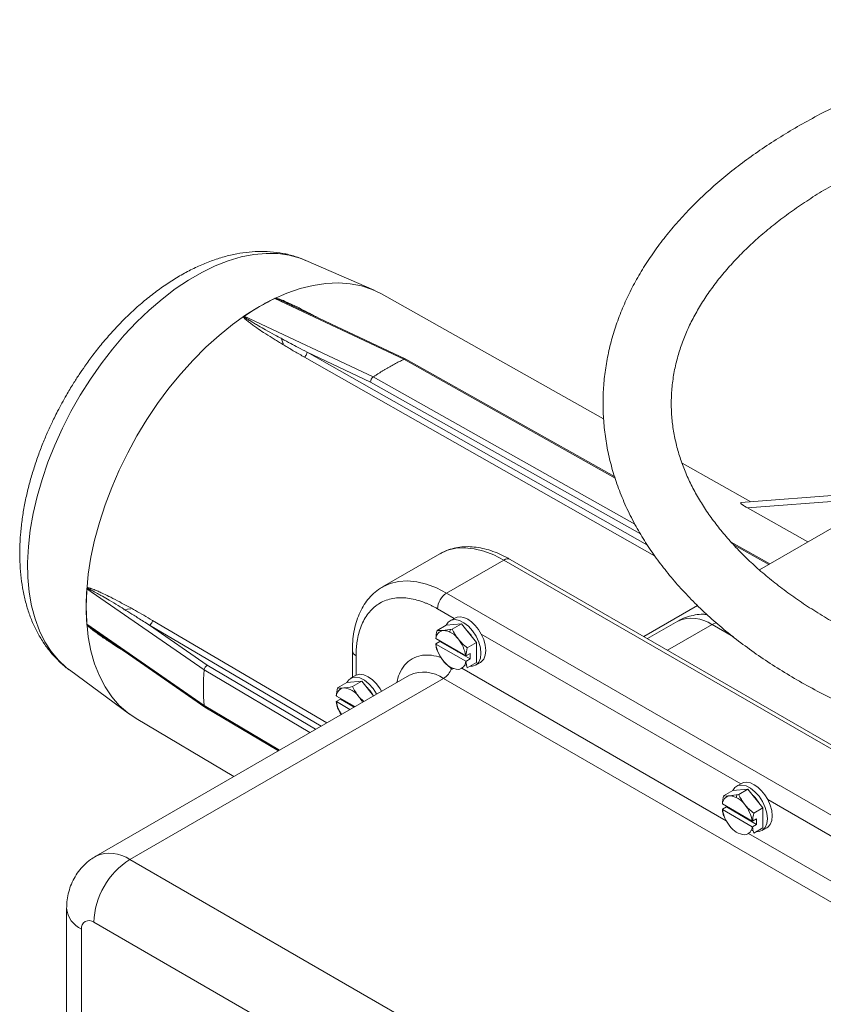
# Model space of a CAD drawing. Units: millimetres. Extents: x -364 to 1587, y -468 to 1607.
# Drawn here: x 1150 to 1338, y 1356 to 1587 of the extents above; entities that cross this region are included whole.
import ezdxf

# ---------------------------------------------------------------- set-up
doc = ezdxf.new("R2010")
doc.units = ezdxf.units.MM

msp = doc.modelspace()

# ---------------------------------------------------------------- linework, layer by layer
at = {"color": 7, "linetype": 'Continuous', "lineweight": 15}
for p, q in [((1232.9, 1523.5), (1216.9, 1530.5)), ((1209.66, 1521.59), (1239.89, 1507.31)), ((1286.7, 1493.31), (1234.63, 1522.64)), ((1240.32, 1507.34), (1213.34, 1520.08)), ((1213.34, 1520.08), (1213.59, 1519.96)), ((1232.7, 1503.16), (1202.48, 1517.44)), ((1232.09, 1501.95), (1217.2, 1508.99)), ((1289.29, 1479.81), (1240.34, 1507.33)), ((1321.23, 1473.87), (1305.12, 1482.94)), ((1360.56, 1479.48), (1323.24, 1457.94)), ((1355.39, 1476.5), (1318.91, 1473.69)), ((1334.61, 1464.5), (1320.46, 1472.46)), ((1325.69, 1459.35), (1316.61, 1464.45)), ((1248.34, 1461.7), (1234.9, 1453.95)), ((1263.33, 1460.22), (1249.9, 1452.46)), ((1263.33, 1460.22), (1411.83, 1374.5)), ((1413.33, 1374.64), (1264.83, 1460.37)), ((1165.56, 1453.49), (1193.04, 1434.45)), ((1249.9, 1452.46), (1398.39, 1366.74)), ((1308.74, 1449.56), (1296.14, 1442.29)), ((1251.85, 1446.64), (1250.72, 1445.98)), ((1304.13, 1445.91), (1297.01, 1441.8)), ((1193.04, 1426.16), (1165.56, 1445.19)), ((1180.24, 1444.97), (1193.78, 1435.59)), ((1249.83, 1444.98), (1247.67, 1443.74)), ((1253.36, 1445.3), (1251.21, 1444.05)), ((1168.68, 1442.78), (1193.23, 1425.77)), ((1247.38, 1440.56), (1248.34, 1441.11)), ((1256.9, 1440.9), (1254.74, 1439.65)), ((1227.81, 1438.99), (1227.81, 1432.75)), ((1247.4, 1440.52), (1254.38, 1436.49)), ((1247.76, 1439.07), (1247.67, 1439.02)), ((1249.83, 1440.27), (1249.82, 1440.26)), ((1250.22, 1440.03), (1250.13, 1440.25)), ((1228.69, 1437.76), (1228.69, 1433.25)), ((1255.41, 1437.03), (1254.45, 1436.48)), ((1256.72, 1435.59), (1257.85, 1436.24)), ((1161.46, 1434.46), (1175.52, 1424.11)), ((1254.64, 1435.47), (1254.14, 1435.67)), ((1241.19, 1433.25), (1167.65, 1390.8)), ((1249.19, 1432.46), (1175.65, 1390.01)), ((1226.49, 1431.51), (1224.34, 1430.26)), ((1228.52, 1433.16), (1227.38, 1432.51)), ((1230.03, 1431.82), (1227.87, 1430.58)), ((1390.61, 1350.82), (1249.19, 1432.46)), ((1224.05, 1427.08), (1225.01, 1427.64)), ((1224.06, 1427.04), (1227.25, 1425.2)), ((1229.32, 1428.19), (1230.49, 1427.07)), ((1193.25, 1425.76), (1210.5, 1415.53)), ((1224.42, 1425.6), (1224.34, 1425.55)), ((1226.49, 1426.79), (1226.49, 1426.79)), ((1226.89, 1426.55), (1226.79, 1426.77)), ((1177.13, 1423.04), (1200.04, 1409.49)), ((1317, 1406.2), (1314.84, 1404.96)), ((1319.02, 1407.86), (1317.89, 1407.2)), ((1320.54, 1406.52), (1318.38, 1405.27)), ((1314.56, 1401.78), (1315.52, 1402.33)), ((1314.57, 1401.74), (1321.55, 1397.71)), ((1317.4, 1401.25), (1317.3, 1401.47)), ((1324.08, 1402.12), (1321.92, 1400.87)), ((1321.81, 1396.7), (1321.31, 1396.89)), ((1322.59, 1398.25), (1321.63, 1397.7)), ((1323.89, 1396.81), (1325.02, 1397.47)), ((1175.65, 1390.01), (1317.07, 1308.36)), ((1160.82, 1378.57), (1160.82, 1260.18)), ((1167.17, 1375.31), (1273.76, 1313.78)), ((1164.34, 1255.28), (1164.34, 1373.68))]:
    msp.add_line(p, q, dxfattribs=at)
at = {"color": 8, "linetype": 'Continuous', "lineweight": 15}
for p, q in [((1213.59, 1519.96), (1213.79, 1519.86)), ((1298.67, 1461.25), (1216.58, 1507.81)), ((1217.2, 1508.99), (1296.99, 1463.74)), ((1239.89, 1507.31), (1289.41, 1479.47)), ((1232.7, 1503.16), (1294.04, 1468.68)), ((1295.35, 1466.39), (1232.09, 1501.95)), ((1320.46, 1472.46), (1352.69, 1474.94)), ((1317.12, 1463.89), (1325.45, 1459.21)), ((1251.68, 1446.54), (1247.78, 1448.79)), ((1180.95, 1446.09), (1221.83, 1422.07)), ((1313.16, 1445.62), (1312.13, 1445.11)), ((1220.51, 1421.31), (1180.24, 1444.97)), ((1312.13, 1445.11), (1301.69, 1439.09)), ((1312.13, 1445.11), (1317.15, 1442.21)), ((1318.85, 1407.76), (1258.01, 1442.88)), ((1193.04, 1434.45), (1217.83, 1419.76)), ((1193.78, 1435.59), (1219.17, 1420.54)), ((1253.48, 1434.88), (1315.47, 1399.09)), ((1193.04, 1426.16), (1210.74, 1415.67)), ((1386.03, 1368.98), (1325.19, 1404.1)), ((1320.66, 1396.1), (1382.65, 1360.32))]:
    msp.add_line(p, q, dxfattribs=at)
at = {"color": 144, "linetype": 'Continuous', "lineweight": 0}
for p, q in [((1249.83, 1444.98), (1253.36, 1445.3)), ((1249.83, 1443.66), (1249.83, 1443.83)), ((1253.36, 1445.3), (1256.9, 1440.9)), ((1247.38, 1441.86), (1247.4, 1441.82)), ((1254.38, 1437.79), (1247.4, 1441.82)), ((1248.34, 1441.11), (1248.34, 1441.28)), ((1248.34, 1441.11), (1255.41, 1437.03)), ((1256.9, 1440.9), (1256.9, 1436.19)), ((1247.4, 1440.52), (1247.38, 1440.56)), ((1249.83, 1440.27), (1249.83, 1440.42)), ((1249.84, 1440.25), (1249.83, 1440.27)), ((1254.45, 1436.48), (1254.38, 1436.49)), ((1254.45, 1437.78), (1255.41, 1438.34)), ((1256.9, 1436.19), (1254.74, 1434.94)), ((1255.41, 1438.34), (1255.41, 1437.03)), ((1251.21, 1434.62), (1251.49, 1434.79)), ((1226.49, 1431.51), (1230.03, 1431.82)), ((1228.69, 1433.25), (1228.52, 1433.16)), ((1230.03, 1431.82), (1232.78, 1428.4)), ((1224.07, 1428.41), (1224.05, 1428.39)), ((1224.06, 1427.04), (1224.05, 1427.08)), ((1228.38, 1425.86), (1224.06, 1428.35)), ((1225.01, 1427.64), (1225.01, 1427.8)), ((1225.01, 1427.64), (1228.24, 1425.77)), ((1226.49, 1426.79), (1226.49, 1426.95)), ((1225.25, 1424.05), (1224.34, 1425.55)), ((1226.51, 1426.77), (1226.49, 1426.79)), ((1228.29, 1425.8), (1228.2, 1425.96)), ((1317, 1406.2), (1320.54, 1406.52)), ((1320.54, 1406.52), (1324.08, 1402.12)), ((1317, 1404.88), (1317, 1405.05)), ((1314.58, 1403.1), (1314.56, 1403.08)), ((1314.57, 1401.74), (1314.56, 1401.78)), ((1321.55, 1399.01), (1314.57, 1403.04)), ((1315.52, 1402.33), (1315.52, 1402.5)), ((1315.52, 1402.33), (1322.59, 1398.25)), ((1317, 1401.49), (1316.99, 1401.48)), ((1317, 1401.49), (1317, 1401.64)), ((1324.08, 1402.12), (1324.08, 1397.41)), ((1314.93, 1400.29), (1314.84, 1400.24)), ((1321.63, 1399), (1322.59, 1399.56)), ((1322.59, 1399.56), (1322.59, 1398.25)), ((1321.63, 1397.7), (1321.55, 1397.71)), ((1324.08, 1397.41), (1321.92, 1396.16))]:
    msp.add_line(p, q, dxfattribs=at)
at = {"color": 8, "linetype": 'Continuous', "lineweight": 15, "flags": 128}
for points in [[(1216.9, 1530.5), (1215.55, 1531.03), (1213.03, 1531.72), (1210.38, 1532.1), (1207.61, 1532.15), (1204.73, 1531.89), (1201.76, 1531.3), (1198.72, 1530.4), (1195.64, 1529.19), (1192.53, 1527.68), (1189.4, 1525.88), (1186.29, 1523.8), (1183.2, 1521.44), (1180.17, 1518.84), (1177.2, 1516), (1174.32, 1512.94), (1171.55, 1509.68), (1168.89, 1506.24), (1166.38, 1502.65), (1164.02, 1498.92), (1161.84, 1495.08), (1159.84, 1491.16), (1158.03, 1487.17), (1156.43, 1483.15), (1155.05, 1479.12), (1153.9, 1475.1), (1152.98, 1471.12), (1152.3, 1467.21), (1151.87, 1463.39), (1151.68, 1459.68), (1151.75, 1456.11), (1152.06, 1452.7), (1152.61, 1449.47), (1153.41, 1446.44), (1154.45, 1443.64), (1155.71, 1441.07), (1157.2, 1438.76), (1158.91, 1436.72), (1160.81, 1434.96), (1161.46, 1434.46)], [(1248.34, 1461.7), (1250.11, 1462.51), (1252.05, 1462.98), (1254.13, 1463.11), (1256.33, 1462.89), (1258.61, 1462.33), (1260.96, 1461.44), (1263.33, 1460.22)], [(1234.95, 1453.98), (1236.67, 1454.75), (1238.61, 1455.22), (1240.7, 1455.35), (1242.89, 1455.13), (1245.18, 1454.57), (1247.52, 1453.68), (1249.9, 1452.46)]]:
    msp.add_lwpolyline(points, dxfattribs=at)
at = {"color": 7, "linetype": 'Continuous', "lineweight": 15, "flags": 128}
for points in [[(1234.63, 1522.64), (1232.46, 1523.68), (1229.96, 1524.52), (1227.3, 1525.03), (1224.52, 1525.23), (1221.62, 1525.1), (1218.62, 1524.64), (1215.55, 1523.87), (1212.42, 1522.78), (1209.25, 1521.38), (1206.06, 1519.69)], [(1206.06, 1519.69), (1202.87, 1517.7), (1199.7, 1515.44), (1196.57, 1512.91), (1193.49, 1510.14), (1190.5, 1507.13), (1187.6, 1503.91), (1184.81, 1500.5), (1182.16, 1496.92), (1179.65, 1493.19), (1177.31, 1489.34), (1175.14, 1485.38), (1173.17, 1481.34), (1171.39, 1477.26), (1169.83, 1473.14), (1168.5, 1469.02), (1167.39, 1464.92), (1166.52, 1460.87), (1165.9, 1456.9), (1165.53, 1453.02), (1165.4, 1449.26)], [(1211.65, 1510.87), (1211.62, 1510.97), (1211.08, 1512.33)], [(1165.4, 1449.26), (1165.53, 1445.65), (1165.9, 1442.21), (1166.52, 1438.95), (1167.39, 1435.9), (1168.5, 1433.08), (1169.83, 1430.51), (1171.39, 1428.19), (1173.17, 1426.15), (1175.14, 1424.4), (1177.13, 1423.04)], [(1174.21, 1448.58), (1175.1, 1448.7), (1175.85, 1448.82)], [(1249.82, 1444.98), (1250.29, 1445.65), (1251.01, 1446.12), (1251.91, 1446.26), (1252.92, 1446.06), (1253.98, 1445.52), (1255.03, 1444.69), (1255.99, 1443.61), (1256.81, 1442.36), (1257.44, 1441), (1257.83, 1439.63), (1257.96, 1438.34)], [(1258.01, 1442.88), (1258.6, 1441.57), (1258.96, 1440.26), (1259.09, 1439.01), (1258.97, 1437.9), (1258.61, 1437), (1258.03, 1436.36), (1257.85, 1436.24)], [(1252.5, 1438.71), (1252.43, 1438.81), (1252.3, 1438.99)], [(1257.96, 1438.34), (1257.83, 1437.2), (1257.44, 1436.28), (1256.81, 1435.65), (1255.99, 1435.34), (1255.4, 1435.32)], [(1226.49, 1431.5), (1226.95, 1432.17), (1227.68, 1432.65), (1228.58, 1432.79), (1229.59, 1432.58), (1230.65, 1432.05), (1231.69, 1431.22), (1232.66, 1430.14), (1233.48, 1428.88), (1233.51, 1428.82)], [(1228.69, 1433.25), (1229.53, 1433.44), (1230.48, 1433.31), (1231.5, 1432.87), (1232.52, 1432.15), (1233.48, 1431.18), (1234.32, 1430.02), (1234.64, 1429.47)], [(1317, 1406.2), (1317.46, 1406.87), (1318.19, 1407.34), (1319.09, 1407.48), (1320.1, 1407.28), (1321.16, 1406.74), (1322.2, 1405.91), (1323.17, 1404.83), (1323.99, 1403.58), (1324.61, 1402.22), (1325, 1400.85), (1325.14, 1399.56)], [(1325.19, 1404.1), (1325.77, 1402.79), (1326.14, 1401.48), (1326.27, 1400.23), (1326.15, 1399.12), (1325.79, 1398.22), (1325.21, 1397.58), (1325.02, 1397.47)], [(1319.68, 1399.93), (1319.61, 1400.03), (1319.48, 1400.21)], [(1325.14, 1399.56), (1325, 1398.42), (1324.61, 1397.5), (1323.99, 1396.87), (1323.17, 1396.56), (1322.57, 1396.54)]]:
    msp.add_lwpolyline(points, dxfattribs=at)
at = {"color": 144, "linetype": 'Continuous', "lineweight": 0, "flags": 128}
for points in [[(1258.01, 1442.88), (1257.35, 1443.95), (1256.58, 1444.91), (1255.73, 1445.72), (1254.85, 1446.34), (1253.96, 1446.74), (1253.12, 1446.91), (1252.35, 1446.84), (1251.85, 1446.64)], [(1250.65, 1443.37), (1250.7, 1443.55), (1250.89, 1444.01)], [(1251.69, 1439.18), (1251.66, 1439.23), (1251.53, 1439.44)], [(1325.19, 1404.1), (1324.53, 1405.17), (1323.76, 1406.13), (1322.91, 1406.94), (1322.02, 1407.56), (1321.14, 1407.96), (1320.29, 1408.13), (1319.52, 1408.06), (1319.02, 1407.86)], [(1317.83, 1404.59), (1317.87, 1404.77), (1318.06, 1405.23)], [(1318.86, 1400.4), (1318.83, 1400.45), (1318.71, 1400.66)]]:
    msp.add_lwpolyline(points, dxfattribs=at)
at = {"color": 144, "linetype": 'Continuous', "lineweight": 0}
for centre, radius, start, end in [((1231.94, 1474.92), 51.71, 115.5222, 120.039), ((1209.97, 1520.96), 0.701, 106.8421, 115.6255), ((1234.94, 1469.74), 57.69, 120.0351, 124.2339), ((1203.07, 1516.57), 1.05, 124.2932, 130.9933), ((1223.11, 1449.23), 57.71, 175.764, 179.9622), ((1166.61, 1453.41), 1.05, 169.0055, 175.7047), ((1217.12, 1449.23), 51.72, 179.9583, 184.4744), ((1166.26, 1445.25), 0.701, 184.3711, 193.1531), ((1248.85, 1439.16), 4.56, 33.4349, 86.5705), ((1249.73, 1438.52), 7.16, 30.3144, 47.2747), ((1246.4, 1436.57), 8.07, 8.7113, 39.1949), ((1255.37, 1441.74), 8.07, 188.7113, 219.1949), ((1252.93, 1439.15), 4.56, 213.4349, 266.5705), ((1252.39, 1436.57), 1.99, 277.6944, 357.5723), ((1226.05, 1428.26), 1.99, 97.6944, 177.5723), ((1226.39, 1425.05), 7.16, 30.3144, 47.2747), ((1231.76, 1428.17), 7.78, 188.3746, 212.3376), ((1316.56, 1402.96), 1.99, 97.6944, 177.5723), ((1316.02, 1400.38), 4.56, 33.4349, 86.5705), ((1316.9, 1399.74), 7.16, 30.3144, 47.2747), ((1322.55, 1402.96), 8.07, 188.7113, 219.1949), ((1313.58, 1397.79), 8.07, 8.7113, 39.1949), ((1320.11, 1400.37), 4.56, 213.4349, 266.5705), ((1319.57, 1397.79), 1.99, 277.6944, 357.5723)]:
    msp.add_arc(centre, radius, start, end, dxfattribs=at)
at = {"color": 8, "linetype": 'Continuous', "lineweight": 15}
for centre, radius, start, end in [((1264.21, 1458.99), 1.51, 65.6929, 125.6176), ((1307.42, 1438.43), 8.17, 54.8748, 113.8147), ((1229.31, 1439.14), 1.51, 186.3209, 245.5706), ((1244.49, 1425.78), 8.17, 54.8748, 113.8147), ((1246.7, 1436.35), 4.62, 302.6794, 340.4329), ((1170.95, 1383.32), 8.17, 54.875, 113.8128), ((1166.82, 1379.17), 6.03, 185.5878, 245.6724)]:
    msp.add_arc(centre, radius, start, end, dxfattribs=at)
at = {"color": 7, "linetype": 'Continuous', "lineweight": 15}
for centre, radius, start, end in [((1252.38, 1448.58), 4.61, 122.6055, 177.3945), ((1249.39, 1441.74), 1.99, 97.6944, 177.5723), ((1225.51, 1425.68), 4.56, 33.4349, 86.5705), ((1222.67, 1422.86), 8.53, 28.2296, 38.714), ((1185.51, 1374.52), 18.36, 122.4764, 177.5236), ((1166.06, 1373.95), 1.75, 50.7967, 189.214)]:
    msp.add_arc(centre, radius, start, end, dxfattribs=at)
at = {"color": 144, "linetype": 'Continuous', "lineweight": 0}
for centre, major_axis, ratio, start_param, end_param in [((1209.76, 1470.56), (24.41, 52.26), 0.627007, 0.637107, 0.730978), ((1209.76, 1470.56), (24.41, 52.26), 0.627007, 0.730978, 0.82485), ((1209.79, 1470.62), (33.04, 47.27), 0.627017, 2.316574, 2.410445), ((1209.79, 1470.62), (33.04, 47.27), 0.627017, 2.410445, 2.504317)]:
    msp.add_ellipse(centre, major_axis=major_axis, ratio=ratio, start_param=start_param, end_param=end_param, dxfattribs=at)
at = {"color": 7, "linetype": 'Continuous', "lineweight": 15}
for centre, major_axis, ratio, start_param, end_param in [((1239.87, 1506.44), (0.459, 0.889), 0.606513, 6.261682, 6.959641), ((1232.8, 1502.36), (0.459, 0.889), 0.606513, 0.837907, 2.327978), ((1239.72, 1454.6), (34.03, 53.05), 0.606518, 2.303519, 2.46497), ((1193.78, 1434.77), (0.54, 0.842), 0.606518, 0.813448, 2.303519), ((1193.78, 1426.61), (0.54, 0.842), 0.606518, 2.46497, 3.163093)]:
    msp.add_ellipse(centre, major_axis=major_axis, ratio=ratio, start_param=start_param, end_param=end_param, dxfattribs=at)
for points, knots in [([(1436.58, 1586.94), (1434.21, 1586.92), (1430.88, 1586.9), (1425.98, 1586.73), (1421.82, 1586.52), (1416.87, 1586.19), (1411.69, 1585.73), (1406.29, 1585.14), (1400.76, 1584.4), (1395.15, 1583.52), (1389.5, 1582.49), (1383.84, 1581.31), (1378.21, 1579.98), (1372.62, 1578.5), (1367.09, 1576.87), (1361.65, 1575.1), (1356.3, 1573.19), (1351.07, 1571.13), (1345.97, 1568.94), (1341.01, 1566.61), (1336.21, 1564.14), (1331.57, 1561.55), (1327.1, 1558.83), (1322.82, 1555.98), (1318.73, 1553.02), (1314.85, 1549.94), (1311.18, 1546.75), (1307.74, 1543.46), (1304.52, 1540.06), (1301.55, 1536.57), (1298.82, 1532.98), (1296.35, 1529.31), (1294.14, 1525.56), (1292.19, 1521.73), (1290.53, 1517.84), (1289.14, 1513.88), (1288.04, 1509.87), (1287.23, 1505.81), (1286.73, 1501.7), (1286.53, 1497.56), (1286.64, 1493.38), (1287.07, 1489.17), (1287.83, 1484.95), (1288.93, 1480.71), (1290.37, 1476.48), (1292.15, 1472.26), (1294.22, 1468.2), (1296.53, 1464.33), (1299.02, 1460.66), (1301.79, 1457.07), (1304.81, 1453.55), (1308.08, 1450.12), (1311.6, 1446.79), (1315.36, 1443.56), (1319.35, 1440.44), (1323.55, 1437.44), (1327.97, 1434.55), (1332.59, 1431.79), (1337.39, 1429.16), (1342.38, 1426.66), (1347.53, 1424.3), (1352.85, 1422.07), (1358.31, 1420), (1363.91, 1418.06), (1369.64, 1416.28), (1375.48, 1414.65), (1381.42, 1413.17), (1387.44, 1411.85), (1393.52, 1410.69), (1399.64, 1409.69), (1405.76, 1408.85), (1411.8, 1408.18), (1417.62, 1407.68), (1422.71, 1407.35), (1427.23, 1407.15), (1431.68, 1407.02), (1434.82, 1407), (1436.58, 1406.99)], [0, 0, 0, 0, 0.0152802, 0.0214279, 0.0316363, 0.0422245, 0.0535734, 0.0654084, 0.077619, 0.0901171, 0.1028405, 0.115743, 0.1287901, 0.1419558, 0.1552195, 0.1685654, 0.1819809, 0.1954558, 0.208982, 0.2225528, 0.2361626, 0.2498068, 0.2634813, 0.2771825, 0.2909063, 0.3046488, 0.3184065, 0.3321756, 0.3459525, 0.3597337, 0.3735157, 0.3872963, 0.4010744, 0.4148511, 0.4286304, 0.4424198, 0.4562308, 0.4700792, 0.4839843, 0.4979693, 0.5120594, 0.526278, 0.5406457, 0.5551855, 0.5699168, 0.5848531, 0.6000013, 0.6137388, 0.6275405, 0.6413982, 0.6553029, 0.6692454, 0.6832166, 0.6972077, 0.7112112, 0.7252207, 0.7392309, 0.7532364, 0.7672337, 0.7812202, 0.7951937, 0.8091523, 0.8230942, 0.837017, 0.8509179, 0.8647931, 0.8786367, 0.8924396, 0.9061871, 0.9198533, 0.9333888, 0.9466879, 0.9594762, 0.9713165, 0.9797076, 0.9887033, 1, 1, 1, 1]), ([(1436.58, 1422.99), (1434.33, 1423.01), (1431.19, 1423.03), (1426.55, 1423.19), (1422.61, 1423.39), (1417.92, 1423.71), (1413.02, 1424.15), (1407.93, 1424.71), (1402.72, 1425.42), (1397.43, 1426.26), (1392.13, 1427.23), (1386.83, 1428.35), (1381.56, 1429.61), (1376.36, 1431), (1371.23, 1432.52), (1366.2, 1434.18), (1361.29, 1435.96), (1356.5, 1437.87), (1351.86, 1439.89), (1347.38, 1442.03), (1343.07, 1444.27), (1338.94, 1446.61), (1334.99, 1449.05), (1331.24, 1451.58), (1327.7, 1454.2), (1324.37, 1456.89), (1321.26, 1459.65), (1318.37, 1462.48), (1315.71, 1465.38), (1313.28, 1468.33), (1311.08, 1471.33), (1309.13, 1474.39), (1307.41, 1477.5), (1305.94, 1480.66), (1304.72, 1483.88), (1303.76, 1487.16), (1303.06, 1490.49), (1302.65, 1493.89), (1302.53, 1497.36), (1302.72, 1500.88), (1303.23, 1504.45), (1304.06, 1507.92), (1305.15, 1511.28), (1306.47, 1514.48), (1308.05, 1517.65), (1309.89, 1520.78), (1311.97, 1523.86), (1314.31, 1526.89), (1316.88, 1529.87), (1319.71, 1532.79), (1322.76, 1535.65), (1326.06, 1538.43), (1329.58, 1541.15), (1333.32, 1543.78), (1337.28, 1546.32), (1341.45, 1548.77), (1345.81, 1551.11), (1350.37, 1553.35), (1355.11, 1555.47), (1360.02, 1557.48), (1365.08, 1559.36), (1370.3, 1561.11), (1375.65, 1562.73), (1380.12, 1563.96), (1382.83, 1564.6), (1383.68, 1564.8)], [0, 0, 0, 0, 0.018027, 0.025281, 0.037325, 0.049814, 0.063197, 0.077148, 0.091535, 0.106251, 0.121221, 0.136389, 0.151713, 0.167159, 0.182702, 0.198321, 0.214002, 0.229729, 0.245494, 0.261289, 0.277107, 0.292946, 0.308803, 0.324679, 0.340578, 0.356502, 0.37246, 0.388463, 0.404525, 0.420667, 0.436911, 0.453288, 0.469832, 0.486582, 0.503582, 0.520874, 0.538496, 0.55647, 0.574796, 0.593443, 0.612333, 0.631373, 0.648523, 0.665496, 0.682307, 0.698977, 0.715533, 0.731998, 0.748393, 0.764739, 0.781048, 0.797335, 0.813608, 0.829875, 0.846138, 0.862403, 0.878671, 0.894944, 0.911221, 0.927502, 0.943785, 0.960066, 0.976341, 0.992604, 1, 1, 1, 1]), ([(1216.85, 1530.51), (1216.02, 1530.84), (1214.3, 1531.53), (1211.52, 1532.2), (1208.64, 1532.57), (1205.75, 1532.64), (1202.88, 1532.42), (1199.95, 1531.93), (1196.98, 1531.17), (1193.99, 1530.13), (1191.01, 1528.84), (1188.04, 1527.31), (1185.12, 1525.54), (1182.24, 1523.56), (1179.44, 1521.38), (1176.71, 1519.02), (1174.08, 1516.5), (1171.57, 1513.85), (1169.2, 1511.12), (1167.04, 1508.39), (1165.24, 1505.93), (1163.7, 1503.68), (1162.25, 1501.43), (1161.28, 1499.8), (1160.75, 1498.89)], [0, 0, 0, 0, 0.045413, 0.09411, 0.144378, 0.19061, 0.23762, 0.285341, 0.333639, 0.382333, 0.431242, 0.480206, 0.529088, 0.577785, 0.62624, 0.674388, 0.722136, 0.76931, 0.815531, 0.85979, 0.900589, 0.929611, 0.961166, 1, 1, 1, 1]), ([(1239.89, 1507.31), (1239.71, 1507.22), (1239.34, 1507.04), (1238.78, 1506.76), (1238.23, 1506.48), (1237.67, 1506.18), (1237.12, 1505.88), (1236.57, 1505.57), (1236.01, 1505.25), (1235.46, 1504.92), (1234.91, 1504.59), (1234.36, 1504.24), (1233.8, 1503.89), (1233.25, 1503.53), (1232.89, 1503.29), (1232.7, 1503.16)], [0, 0, 0, 0, 0.076923, 0.153846, 0.23077, 0.307693, 0.384616, 0.461539, 0.538462, 0.615384, 0.692307, 0.76923, 0.846154, 0.923077, 1, 1, 1, 1]), ([(1160.75, 1498.89), (1160.06, 1497.66), (1159.08, 1495.91), (1157.76, 1493.28), (1156.68, 1491.01), (1155.5, 1488.27), (1154.37, 1485.38), (1153.31, 1482.33), (1152.35, 1479.19), (1151.53, 1475.98), (1150.85, 1472.74), (1150.33, 1469.48), (1149.98, 1466.23), (1149.81, 1463.01), (1149.82, 1459.84), (1150.04, 1456.73), (1150.45, 1453.7), (1151.07, 1450.77), (1151.9, 1447.95), (1152.94, 1445.28), (1154.19, 1442.76), (1155.66, 1440.41), (1157.32, 1438.24), (1159.2, 1436.3), (1160.58, 1435.06), (1161.37, 1434.53), (1161.42, 1434.5)], [0, 0, 0, 0, 0.052576, 0.073998, 0.1095, 0.146301, 0.185716, 0.226771, 0.269083, 0.312351, 0.356369, 0.400986, 0.446094, 0.491608, 0.537459, 0.583579, 0.629868, 0.676238, 0.722588, 0.768817, 0.814847, 0.860642, 0.906234, 0.951731, 0.997314, 1, 1, 1, 1]), ([(1320.46, 1472.46), (1320, 1472.73), (1319.4, 1473.08), (1318.94, 1473.45), (1318.81, 1473.6), (1318.8, 1473.68), (1318.88, 1473.68), (1318.91, 1473.68)], [0, 0, 0, 0, 0.528232, 0.686778, 0.846164, 0.948876, 1, 1, 1, 1]), ([(1264.83, 1460.35), (1264.61, 1460.48), (1263.75, 1461), (1262.23, 1461.72), (1260.27, 1462.48), (1258.32, 1463.01), (1256.37, 1463.33), (1254.44, 1463.41), (1252.55, 1463.24), (1250.73, 1462.8), (1249.34, 1462.28), (1248.61, 1461.83), (1248.42, 1461.71)], [0, 0, 0, 0, 0.0395018, 0.1521069, 0.2655058, 0.3794882, 0.4938846, 0.6085919, 0.7236874, 0.8395755, 0.9571019, 1, 1, 1, 1]), ([(1234.98, 1453.95), (1234.62, 1453.75), (1233.68, 1453.22), (1232.39, 1452.08), (1231.11, 1450.61), (1230.04, 1448.95), (1229.17, 1447.1), (1228.51, 1445.07), (1228.06, 1442.89), (1227.83, 1440.85), (1227.83, 1439.51), (1227.83, 1438.98)], [0, 0, 0, 0, 0.076858, 0.20078, 0.316969, 0.434942, 0.554692, 0.675782, 0.797572, 0.919461, 1, 1, 1, 1]), ([(1247.78, 1448.79), (1247.66, 1448.86), (1247.43, 1448.99), (1247.08, 1449.18), (1246.73, 1449.36), (1246.38, 1449.54), (1246.03, 1449.71), (1245.69, 1449.87), (1245.34, 1450.02), (1244.99, 1450.16), (1244.65, 1450.3), (1243.81, 1450.61), (1242.49, 1451.01), (1240.72, 1451.34), (1238.98, 1451.43), (1237.3, 1451.27), (1235.72, 1450.85), (1234.25, 1450.17), (1232.93, 1449.24), (1231.78, 1448.08), (1230.8, 1446.7), (1230.01, 1445.16), (1229.4, 1443.45), (1229.06, 1442), (1228.89, 1440.86), (1228.8, 1440.12), (1228.73, 1439.35), (1228.69, 1438.57), (1228.69, 1438.03), (1228.69, 1437.76)], [0, 0, 0, 0, 0.011677, 0.023339, 0.034988, 0.046629, 0.058267, 0.069904, 0.081544, 0.093192, 0.104852, 0.116527, 0.178262, 0.240009, 0.304317, 0.368637, 0.434313, 0.500002, 0.565679, 0.631368, 0.695676, 0.759996, 0.821731, 0.883478, 0.906808, 0.930093, 0.953366, 0.976658, 1, 1, 1, 1]), ([(1310.94, 1447.47), (1310.64, 1447.49), (1309.71, 1447.57), (1308.16, 1447.4), (1306.31, 1446.93), (1304.95, 1446.41), (1304.26, 1445.96), (1304.14, 1445.88)], [0, 0, 0, 0, 0.130639, 0.392888, 0.6531, 0.936953, 1, 1, 1, 1]), ([(1167.67, 1390.77), (1167.24, 1390.52), (1166.24, 1389.93), (1164.87, 1388.72), (1163.57, 1387.23), (1162.52, 1385.58), (1161.72, 1383.83), (1161.17, 1382), (1160.87, 1380.23), (1160.84, 1379.08), (1160.82, 1378.57)], [0, 0, 0, 0, 0.100418, 0.237517, 0.371566, 0.503419, 0.633991, 0.764339, 0.895709, 1, 1, 1, 1])]:
    msp.add_open_spline(points, degree=3, knots=knots, dxfattribs=at)
at = {"color": 144, "linetype": 'Continuous', "lineweight": 0}
for points, knots in [([(1209.89, 1521.67), (1209.87, 1521.66), (1209.85, 1521.65), (1209.83, 1521.65), (1209.82, 1521.64), (1209.81, 1521.64), (1209.8, 1521.64), (1209.79, 1521.63), (1209.78, 1521.63), (1209.76, 1521.63)], [0, 0, 0, 0, 0.0000878643, 0.0000878643, 0.0000878643, 0.0001319462, 0.0001319462, 0.0001319462, 0.000176071, 0.000176071, 0.000176071, 0.000176071]), ([(1216.58, 1507.81), (1216.19, 1508.04), (1215.4, 1508.48), (1214.25, 1509.15), (1213.14, 1509.8), (1212.05, 1510.45), (1211.01, 1511.08), (1209.99, 1511.7), (1208.66, 1512.53), (1207.11, 1513.51), (1205.62, 1514.51), (1204.52, 1515.28), (1203.68, 1515.91), (1203.08, 1516.39), (1202.71, 1516.73), (1202.56, 1516.88), (1202.45, 1517), (1202.38, 1517.09), (1202.31, 1517.18), (1202.28, 1517.24), (1202.26, 1517.27)], [0, 0, 0, 0, 0.077023, 0.152202, 0.22554, 0.297038, 0.3667, 0.434529, 0.500529, 0.637458, 0.75019, 0.815164, 0.875065, 0.937665, 0.954361, 0.969848, 0.977985, 0.984796, 0.992732, 1, 1, 1, 1]), ([(1202.38, 1517.36), (1202.4, 1517.34), (1202.44, 1517.3), (1202.52, 1517.23), (1202.62, 1517.16), (1202.73, 1517.07), (1202.86, 1516.98), (1203.01, 1516.87), (1203.18, 1516.76), (1203.36, 1516.64), (1203.56, 1516.51), (1203.78, 1516.37), (1204.21, 1516.11), (1204.89, 1515.7), (1206.03, 1515.03), (1207.59, 1514.14), (1209.43, 1513.13), (1211.4, 1512.05), (1213.24, 1511.07), (1215.2, 1510.03), (1216.49, 1509.36), (1217.2, 1508.99)], [0, 0, 0, 0, 0.005572, 0.012235, 0.019998, 0.028868, 0.03885, 0.049946, 0.062159, 0.075491, 0.089942, 0.105514, 0.122207, 0.181032, 0.24697, 0.35643, 0.497299, 0.615335, 0.748652, 0.861343, 1, 1, 1, 1]), ([(1216.58, 1507.81), (1216.78, 1507.95), (1217.09, 1508.36), (1217.2, 1508.82), (1217.2, 1508.99)], [0, 0, 0, 0, 0.571429, 1, 1, 1, 1]), ([(1180.24, 1444.97), (1179.77, 1445.26), (1178.9, 1445.82), (1177.68, 1446.59), (1175.69, 1447.84), (1173.42, 1449.23), (1170.97, 1450.71), (1169.49, 1451.58), (1168.46, 1452.16), (1167.77, 1452.55), (1167.17, 1452.88), (1166.73, 1453.11), (1166.42, 1453.26), (1166.21, 1453.36), (1166.04, 1453.44), (1165.87, 1453.51), (1165.72, 1453.57), (1165.62, 1453.6), (1165.57, 1453.61)], [0, 0, 0, 0, 0.095356, 0.179086, 0.25119, 0.5023, 0.643389, 0.752968, 0.804587, 0.852904, 0.894256, 0.927497, 0.942807, 0.957034, 0.969314, 0.978999, 0.990339, 1, 1, 1, 1]), ([(1165.6, 1453.76), (1165.62, 1453.76), (1165.68, 1453.77), (1165.76, 1453.76), (1165.86, 1453.74), (1165.99, 1453.72), (1166.14, 1453.68), (1166.33, 1453.63), (1166.61, 1453.54), (1167, 1453.4), (1167.63, 1453.15), (1168.45, 1452.8), (1169.67, 1452.24), (1171.28, 1451.44), (1173.16, 1450.46), (1175.09, 1449.42), (1176.97, 1448.38), (1178.93, 1447.27), (1180.27, 1446.49), (1180.95, 1446.09)], [0, 0, 0, 0, 0.005526, 0.011449, 0.017784, 0.02578, 0.035662, 0.048681, 0.062423, 0.091464, 0.124888, 0.184801, 0.24988, 0.362694, 0.499875, 0.616405, 0.738592, 0.866452, 1, 1, 1, 1]), ([(1180.95, 1446.09), (1180.92, 1445.85), (1180.73, 1445.37), (1180.39, 1445.05), (1180.24, 1444.97)], [0, 0, 0, 0, 0.571429, 1, 1, 1, 1]), ([(1165.57, 1445.09), (1165.58, 1445.08), (1165.58, 1445.06), (1165.58, 1445.05), (1165.58, 1445.04), (1165.59, 1445.02), (1165.59, 1445), (1165.59, 1444.99), (1165.59, 1444.97), (1165.6, 1444.95)], [0, 0, 0, 0, 0.0000439325, 0.0000439325, 0.0000439325, 0.0001099799, 0.0001099799, 0.0001099799, 0.0001761836, 0.0001761836, 0.0001761836, 0.0001761836])]:
    msp.add_open_spline(points, degree=3, knots=knots, dxfattribs=at)
at = {"color": 8, "linetype": 'Continuous', "lineweight": 15}
for points, knots in [([(1209.76, 1521.63), (1209.96, 1521.56), (1210.48, 1521.38), (1211.22, 1521.05), (1211.97, 1520.72), (1212.67, 1520.4), (1213.1, 1520.19), (1213.34, 1520.08)], [0, 0, 0, 0, 0.15001, 0.398088, 0.622481, 0.790327, 1, 1, 1, 1]), ([(1209.89, 1521.67), (1210.3, 1521.55), (1211.11, 1521.3), (1212.57, 1520.65), (1214.31, 1519.85), (1216.37, 1518.81), (1218.1, 1517.93), (1219.16, 1517.35), (1219.53, 1517.16)], [0, 0, 0, 0, 0.10954, 0.219446, 0.439412, 0.647334, 0.879312, 1, 1, 1, 1]), ([(1165.57, 1445.09), (1165.73, 1444.95), (1166.14, 1444.59), (1166.8, 1444.11), (1167.47, 1443.62), (1168.11, 1443.17), (1168.54, 1442.87), (1168.79, 1442.7), (1168.81, 1442.69)], [0, 0, 0, 0, 0.145457, 0.385584, 0.604376, 0.769756, 0.98276, 1, 1, 1, 1]), ([(1174.44, 1438.79), (1174.05, 1439.03), (1173.17, 1439.58), (1171.87, 1440.41), (1170.59, 1441.24), (1169.46, 1442), (1168.45, 1442.7), (1167.48, 1443.39), (1166.53, 1444.09), (1165.91, 1444.67), (1165.6, 1444.95)], [0, 0, 0, 0, 0.132834, 0.296065, 0.44059, 0.566443, 0.679289, 0.783322, 0.892045, 1, 1, 1, 1]), ([(1238.24, 1431.55), (1238.41, 1432.24), (1238.8, 1433.81), (1240.01, 1435.71), (1241.74, 1437.19), (1243.54, 1437.84), (1245.12, 1437.99), (1246.68, 1437.93), (1247.91, 1437.56), (1248.7, 1437.33)], [0, 0, 0, 0, 0.135447, 0.310454, 0.489174, 0.667894, 0.755497, 0.843125, 1, 1, 1, 1])]:
    msp.add_open_spline(points, degree=3, knots=knots, dxfattribs=at)
at = {"color": 7, "linetype": 'Continuous', "lineweight": 15}
for points in [[(1247.38, 1441.86), (1247.43, 1442.47), (1247.53, 1443.1), (1247.67, 1443.74)], [(1247.67, 1443.74), (1248.05, 1443.68), (1248.52, 1443.66), (1249.12, 1443.71)], [(1225.79, 1430.24), (1226.39, 1430.29), (1227.1, 1430.41), (1227.87, 1430.58)], [(1227.87, 1430.58), (1228.26, 1429.75), (1228.72, 1428.95), (1229.32, 1428.19)]]:
    msp.add_open_spline(points, degree=3, dxfattribs=at)
at = {"color": 144, "linetype": 'Continuous', "lineweight": 0}
for points in [[(1249.12, 1443.71), (1249.73, 1443.76), (1250.44, 1443.89), (1251.21, 1444.05)], [(1251.21, 1444.05), (1251.59, 1443.22), (1252.05, 1442.42), (1252.66, 1441.67)], [(1252.66, 1441.67), (1253.26, 1440.92), (1253.97, 1440.26), (1254.74, 1439.65)], [(1247.67, 1439.02), (1247.53, 1439.5), (1247.43, 1440), (1247.38, 1440.56)], [(1249.12, 1436.64), (1248.52, 1437.39), (1248.05, 1438.19), (1247.67, 1439.02)], [(1254.74, 1439.65), (1254.6, 1439.01), (1254.5, 1438.39), (1254.45, 1437.78)], [(1251.21, 1434.62), (1250.44, 1435.23), (1249.73, 1435.89), (1249.12, 1436.64)], [(1254.45, 1436.48), (1254.5, 1435.92), (1254.6, 1435.42), (1254.74, 1434.94)], [(1224.05, 1428.39), (1224.09, 1428.99), (1224.2, 1429.62), (1224.34, 1430.26)], [(1224.34, 1430.26), (1224.72, 1430.2), (1225.18, 1430.18), (1225.79, 1430.24)], [(1224.34, 1425.55), (1224.2, 1426.02), (1224.09, 1426.53), (1224.05, 1427.08)], [(1314.56, 1403.08), (1314.6, 1403.69), (1314.71, 1404.32), (1314.84, 1404.96)], [(1314.84, 1404.96), (1315.23, 1404.9), (1315.69, 1404.88), (1316.3, 1404.93)], [(1316.3, 1404.93), (1316.9, 1404.99), (1317.61, 1405.11), (1318.38, 1405.27)], [(1318.38, 1405.27), (1318.77, 1404.44), (1319.23, 1403.64), (1319.83, 1402.89)], [(1314.84, 1400.24), (1314.71, 1400.72), (1314.6, 1401.23), (1314.56, 1401.78)], [(1319.83, 1402.89), (1320.44, 1402.14), (1321.15, 1401.48), (1321.92, 1400.87)], [(1321.92, 1400.87), (1321.78, 1400.23), (1321.67, 1399.61), (1321.63, 1399)], [(1321.63, 1397.7), (1321.67, 1397.14), (1321.78, 1396.64), (1321.92, 1396.16)]]:
    msp.add_open_spline(points, degree=3, dxfattribs=at)

doc.saveas('drawing.dxf')
